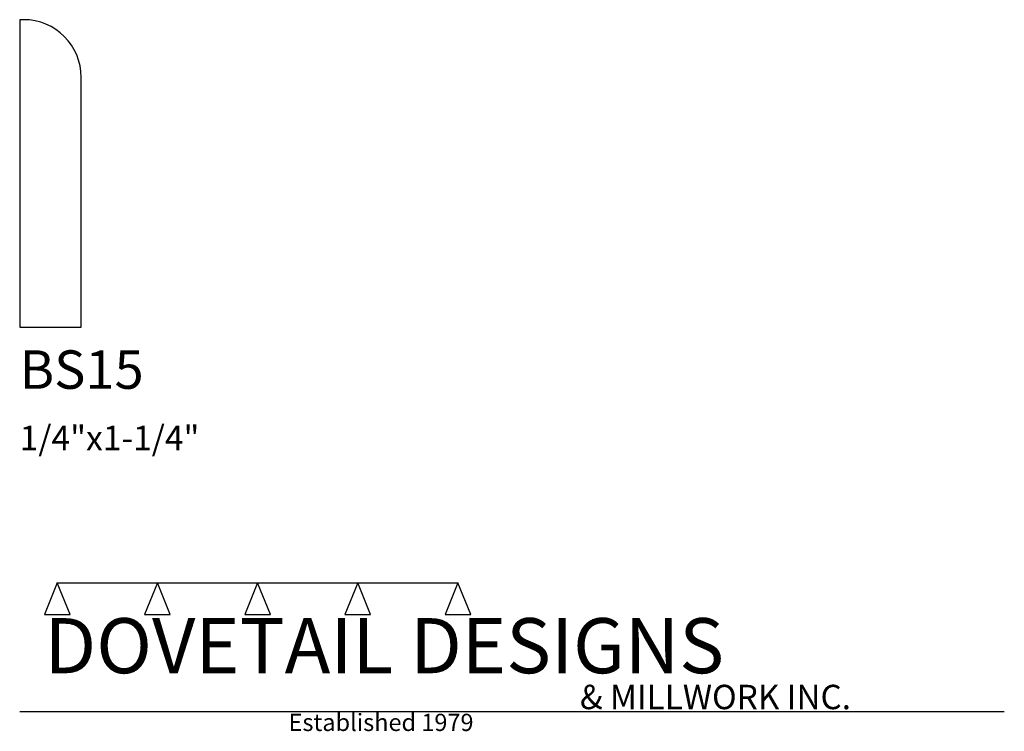
# Model space of a CAD drawing. Extents: x 0 to 4, y -1.64 to 1.25.
import ezdxf

# ---------------------------------------------------------------- set-up
doc = ezdxf.new("R2010")
doc.units = 0
doc.header["$MEASUREMENT"] = 0
for name, color, linetype in [('CONSTRUCTION', 7, 'Continuous'), ('MOULD-NEW', 7, 'Continuous'), ('TEXT', 7, 'Continuous')]:
    doc.layers.add(name, color=color, linetype=linetype)

msp = doc.modelspace()

# ---------------------------------------------------------------- linework, layer by layer
at = {"layer": 'CONSTRUCTION'}
for p, q in [((0.152615, -1.038482), (0.10065, -1.166909)), ((0.152615, -1.038482), (0.559547, -1.03848)), ((0.20458, -1.166909), (0.152615, -1.038482)), ((0.559547, -1.03848), (0.507582, -1.166908)), ((0.611512, -1.166908), (0.559547, -1.03848)), ((0.559547, -1.03848), (0.966478, -1.03848)), ((0.966478, -1.03848), (0.914513, -1.166908)), ((1.018442, -1.166908), (0.966478, -1.03848)), ((0.966478, -1.03848), (1.373408, -1.03848)), ((1.373408, -1.03848), (1.321443, -1.166908)), ((1.425373, -1.166908), (1.373408, -1.03848)), ((1.373408, -1.03848), (1.780281, -1.038482)), ((1.780281, -1.038482), (1.728316, -1.166909)), ((1.832246, -1.166909), (1.780281, -1.038482)), ((0.10065, -1.166909), (0.20458, -1.166909)), ((0.507582, -1.166908), (0.611512, -1.166908)), ((0.914513, -1.166908), (1.018442, -1.166908)), ((1.321443, -1.166908), (1.425373, -1.166908)), ((1.728316, -1.166909), (1.832246, -1.166909)), ((0, -1.561751), (4, -1.561751))]:
    msp.add_line(p, q, dxfattribs=at)
at = {"layer": 'MOULD-NEW'}
for p, q in [((0.015625, 1.25), (0, 1.25)), ((0, 1.25), (0, 0)), ((0.25, 0), (0.25, 1.015625)), ((0, 0), (0.25, 0))]:
    msp.add_line(p, q, dxfattribs=at)
msp.add_arc((0.015625, 1.015625), 0.234375, 0, 90, dxfattribs=at)

# ---------------------------------------------------------------- texts
at = {"layer": 'TEXT'}
for s, height, p in [('BS15', 0.15625, (0, -0.25)), ('1/4"x1-1/4"', 0.1, (0, -0.5)), ('DOVETAIL DESIGNS', 0.224, (0.10065, -1.405784)), ('& MILLWORK INC.', 0.099, (2.276036, -1.551751)), ('Established 1979', 0.07, (1.092458, -1.640461))]:
    msp.add_text(s, height=height, dxfattribs=at).set_placement(p)

doc.saveas('drawing.dxf')
